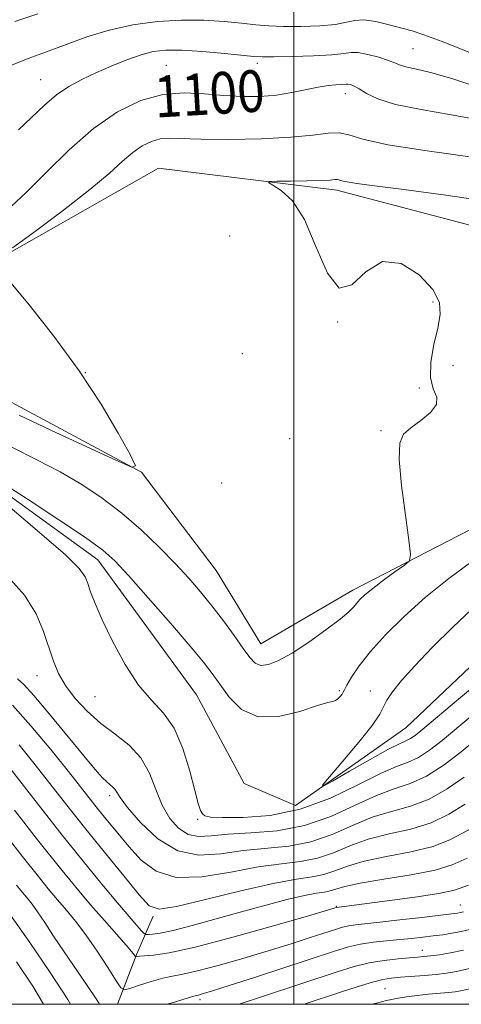
# Model space of a CAD drawing. Extents: x 2089800 to 2092700, y 324800 to 327700.
# Drawn here: x 2090947 to 2091032, y 325000 to 325189 of the extents above; entities that cross this region are included whole.
import ezdxf

# ---------------------------------------------------------------- set-up
doc = ezdxf.new("R2010")
doc.units = 0
doc.header["$MEASUREMENT"] = 0
doc.linetypes.add('rvrstm', pattern=[117.1, 50, -3.9, 0.5, -3.9, 0.5, -3.9, 0.5, -3.9, 50])
for name, color, linetype, lineweight in [('32000', 7, 'Continuous', 0), ('DTM HARD BREAKLINE', 7, 'Continuous', 0), ('DTM SPOT ELEVATION', 2, 'Continuous', 13), ('INDEX CONTOUR', 41, 'Continuous', 13), ('INDEX CONTOUR LABEL', 244, 'Continuous', 0), ('INTERMEDIATE CONTOUR', 44, 'Continuous', 0), ('STREAM - RIVER SINGLE LINE', 142, 'rvrstm', 0)]:
    doc.layers.add(name, color=color, linetype=linetype, lineweight=lineweight)
doc.styles.add('Style-ITALICS', font='ITALICS.shx')

msp = doc.modelspace()

# ---------------------------------------------------------------- linework, layer by layer
at = {"layer": '32000', "flags": 128}
for points in [[(2090000, 325000), (2092500, 325000), (2092500, 327500), (2090000, 327500), (2090000, 325000)], [(2091000, 327500), (2091000, 325000)]]:
    msp.add_lwpolyline(points, dxfattribs=at)
at = {"layer": 'DTM HARD BREAKLINE'}
for points in [[(2090718.14, 325231.06, 1105.88), (2090740.83, 325227.29, 1104.65), (2090769.9, 325219.94, 1103.18), (2090797.21, 325212.6, 1102.77), (2090819.15, 325194.84, 1102.49), (2090835.19, 325171.33, 1102.4), (2090845.49, 325155.46, 1102.03), (2090867.57, 325149.36, 1100.93), (2090894.29, 325141.45, 1099.46), (2090918.09, 325132.41, 1098.68), (2090944.13, 325116.35, 1098.59), (2090970.77, 325102.03, 1097.99), (2090985.12, 325083.2, 1097.17), (2090993.69, 325069.1, 1096.85), (2091011.31, 325079.38, 1096.53), (2091037.71, 325093.05, 1095.29), (2091064.08, 325103.23, 1094.19), (2091096.77, 325106.91, 1092.72), (2091128.21, 325103.02, 1092.08), (2091162.6, 325102.6, 1091.43), (2091179.15, 325120.48, 1090.56), (2091198.6, 325137.73, 1089.55)], [(2090856.49, 325187.64, 1100.27), (2090876.22, 325184.36, 1099.29), (2090903.35, 325163.49, 1098.48), (2090925.93, 325144.96, 1098.4), (2090942.63, 325142.48, 1097.99), (2090974.03, 325160.35, 1096.69), (2091008.2, 325156.12, 1095.55), (2091053.68, 325144.16, 1094.08), (2091088.56, 325135.37, 1092.62), (2091120.45, 325131.94, 1091.81), (2091156.3, 325140.63, 1090.83), (2091189.09, 325147.83, 1089.61)], [(2090966.185, 325000, 1108.775), (2090969.89, 325009.66, 1105.82), (2090973.01, 325016.9, 1102.25)]]:
    msp.add_polyline3d(points, dxfattribs=at)
at = {"layer": 'DTM SPOT ELEVATION'}
for p in [(2091022.84, 325183.24, 1103), (2090975.52, 325180.07, 1100.9), (2090992.98, 325180.43, 1101.6), (2090951.45, 325177.28, 1102.8), (2091009.84, 325174.64, 1099.4), (2090987.67, 325147.32, 1097.1), (2091026.69, 325134.64, 1096.6), (2091008.4, 325130.84, 1096), (2090990.11, 325124.75, 1097.4), (2091030.49, 325122.46, 1094.7), (2090960, 325121.13, 1098), (2091024.04, 325118.16, 1096.2), (2091016.7, 325110.02, 1096.1), (2090999.19, 325108.44, 1097.4), (2090986.12, 325099.96, 1097.6), (2090950.73, 325063.02, 1096.7), (2091008.74, 325060.17, 1094.2), (2091014.68, 325060.05, 1092.6), (2090961.87, 325059.01, 1095), (2090964.7, 325040.02, 1098.4), (2090981.52, 325035.45, 1094.2), (2091008.14, 325018.77, 1105.9), (2091031.88, 325019.05, 1107.2), (2091024.59, 325010.37, 1111.3), (2091017.48, 325002.97, 1115.1), (2090981.99, 325000.91, 1110.4)]:
    msp.add_point(p, dxfattribs=at)
at = {"layer": 'INDEX CONTOUR'}
for points in [[(2090945.803, 325152.974, 1100), (2090948.684, 325155.657, 1100), (2090952.474, 325159.485, 1100), (2090956.905, 325163.842, 1100), (2090961.588, 325167.935, 1100), (2090966.192, 325171.111, 1100), (2090970.637, 325173.275, 1100), (2090974.901, 325174.471, 1100), (2090978.972, 325174.801, 1100), (2090982.857, 325174.595, 1100), (2090986.571, 325174.234, 1100), (2090990.124, 325174.042, 1100), (2090993.499, 325174.08, 1100), (2090996.678, 325174.352, 1100), (2090999.631, 325174.831, 1100), (2091004.632, 325175.869, 1100), (2091006.56, 325176.155, 1100), (2091008.06, 325176.289, 1100), (2091009.111, 325176.357, 1100), (2091010.091, 325176.46, 1100), (2091010.407, 325176.452, 1100), (2091010.866, 325176.352, 1100), (2091011.551, 325176.076, 1100), (2091012.521, 325175.531, 1100), (2091013.9, 325174.669, 1100), (2091016.076, 325173.614, 1100), (2091019.504, 325172.533, 1100), (2091024.417, 325171.547, 1100), (2091030.16, 325170.586, 1100), (2091035.857, 325169.532, 1100)], [(2091032.832, 325038.376, 1100), (2091029.702, 325036.439, 1100), (2091026.311, 325034.803, 1100), (2091022.396, 325033.614, 1100), (2091018.237, 325032.663, 1100), (2091014.251, 325031.654, 1100), (2091010.745, 325030.388, 1100), (2091007.58, 325029.072, 1100), (2091004.508, 325028.009, 1100), (2091001.273, 325027.391, 1100), (2090997.59, 325026.957, 1100), (2090993.166, 325026.33, 1100), (2090987.889, 325025.313, 1100), (2090982.371, 325024.415, 1100), (2090977.404, 325024.322, 1100), (2090973.582, 325025.517, 1100), (2090970.701, 325027.669, 1100), (2090968.361, 325030.244, 1100), (2090966.232, 325032.788, 1100), (2090964.279, 325035.162, 1100), (2090962.543, 325037.312, 1100), (2090956.756, 325044.611, 1100), (2090953.369, 325048.828, 1100), (2090949.564, 325053.414, 1100), (2090946.062, 325057.343, 1100)], [(2090962.705, 325000, 1110), (2090962.205, 325000.85, 1110), (2090960.388, 325003.602, 1110), (2090955.952, 325010.058, 1110), (2090953.939, 325013.079, 1110), (2090952.233, 325015.686, 1110), (2090950.861, 325017.746, 1110), (2090949.827, 325019.186, 1110), (2090949.029, 325020.186, 1110), (2090947.644, 325021.818, 1110), (2090946.798, 325022.86, 1110)], [(2091033.968, 325014.428, 1110), (2091032.043, 325013.948, 1110), (2091030.305, 325013.618, 1110), (2091028.543, 325013.351, 1110), (2091026.705, 325013.114, 1110), (2091024.74, 325012.877, 1110), (2091022.612, 325012.639, 1110), (2091020.287, 325012.403, 1110), (2091017.769, 325012.167, 1110), (2091015.202, 325011.889, 1110), (2091012.762, 325011.523, 1110), (2091010.478, 325011.003, 1110), (2091007.774, 325010.189, 1110), (2090992.654, 325005.232, 1110), (2090987.59, 325003.586, 1110), (2090984.376, 325002.557, 1110), (2090982.698, 325002.041, 1110), (2090981.906, 325001.825, 1110), (2090981.042, 325001.638, 1110), (2090980.564, 325001.513, 1110), (2090978.731, 325000.933, 1110), (2090977.086, 325000.428, 1110), (2090975.644, 325000, 1110)]]:
    msp.add_polyline3d(points, dxfattribs=at)
at = {"layer": 'INTERMEDIATE CONTOUR'}
for points in [[(2090945.731, 325180.007, 1104), (2090949.074, 325181.333, 1104), (2090952.587, 325182.63, 1104), (2090956.315, 325184.064, 1104), (2090960.296, 325185.521, 1104), (2090964.572, 325186.818, 1104), (2090969.141, 325187.802, 1104), (2090973.831, 325188.439, 1104), (2090978.431, 325188.728, 1104), (2090982.742, 325188.688, 1104), (2090986.623, 325188.434, 1104), (2090989.945, 325188.103, 1104), (2090992.68, 325187.812, 1104), (2090995.211, 325187.598, 1104), (2090998.023, 325187.48, 1104), (2091001.415, 325187.477, 1104), (2091004.94, 325187.606, 1104), (2091007.965, 325187.887, 1104), (2091010.068, 325188.297, 1104), (2091011.667, 325188.657, 1104), (2091013.396, 325188.747, 1104), (2091015.7, 325188.421, 1104), (2091018.289, 325187.831, 1104), (2091020.689, 325187.196, 1104), (2091022.665, 325186.644, 1104), (2091024.932, 325185.902, 1104), (2091028.442, 325184.597, 1104), (2091033.742, 325182.525, 1104)], [(2090946.511, 325188.465, 1106), (2090950.934, 325189.915, 1106)], [(2090947.199, 325167.65, 1102), (2090952.155, 325172.428, 1102), (2090954.475, 325174.409, 1102), (2090956.836, 325176.005, 1102), (2090959.328, 325177.34, 1102), (2090962.034, 325178.588, 1102), (2090964.98, 325179.87, 1102), (2090967.955, 325181.081, 1102), (2090970.688, 325182.062, 1102), (2090973.048, 325182.687, 1102), (2090975.46, 325182.966, 1102), (2090978.493, 325182.943, 1102), (2090982.459, 325182.679, 1102), (2090986.663, 325182.3, 1102), (2090992.329, 325181.733, 1102), (2090993.956, 325181.651, 1102), (2090996.151, 325181.664, 1102), (2090999.657, 325181.742, 1102), (2091003.74, 325181.883, 1102), (2091007.3, 325182.09, 1102), (2091009.546, 325182.344, 1102), (2091010.951, 325182.525, 1102), (2091012.299, 325182.492, 1102), (2091014.165, 325182.149, 1102), (2091016.28, 325181.603, 1102), (2091018.166, 325181.005, 1102), (2091019.494, 325180.482, 1102), (2091020.54, 325180.044, 1102), (2091021.728, 325179.671, 1102), (2091023.479, 325179.301, 1102), (2091026.19, 325178.691, 1102), (2091030.25, 325177.554, 1102), (2091035.865, 325175.674, 1102)], [(2090946.019, 325145.052, 1098), (2090950.459, 325148.276, 1098), (2090955.853, 325152.297, 1098), (2090960.894, 325156.221, 1098), (2090964.58, 325159.334, 1098), (2090967.138, 325161.648, 1098), (2090969.106, 325163.352, 1098), (2090970.927, 325164.609, 1098), (2090972.687, 325165.464, 1098), (2090974.375, 325165.939, 1098), (2090976.103, 325166.071, 1098), (2090982.146, 325165.88, 1098), (2090987.546, 325165.855, 1098), (2090993.722, 325165.968, 1098), (2090999.413, 325166.245, 1098), (2091003.64, 325166.665, 1098), (2091006.574, 325167.031, 1098), (2091008.671, 325167.104, 1098), (2091010.516, 325166.705, 1098), (2091013.221, 325165.903, 1098), (2091018.024, 325164.83, 1098), (2091025.575, 325163.626, 1098), (2091034.157, 325162.46, 1098)], [(2090945.937, 325106.819, 1096), (2090950.685, 325104.416, 1096), (2090955.16, 325102.079, 1096), (2090959.33, 325099.66, 1096), (2090963.26, 325097.053, 1096), (2090967.039, 325094.162, 1096), (2090970.714, 325090.954, 1096), (2090974.169, 325087.641, 1096), (2090977.243, 325084.497, 1096), (2090979.841, 325081.709, 1096), (2090982.116, 325079.108, 1096), (2090984.282, 325076.438, 1096), (2090986.48, 325073.546, 1096), (2090988.56, 325070.692, 1096), (2090990.3, 325068.239, 1096), (2090991.565, 325066.479, 1096), (2090992.583, 325065.416, 1096), (2090993.671, 325064.982, 1096), (2090995.114, 325065.129, 1096), (2090997.065, 325065.897, 1096), (2090999.647, 325067.349, 1096), (2091002.853, 325069.447, 1096), (2091006.146, 325071.781, 1096), (2091008.864, 325073.842, 1096), (2091010.528, 325075.255, 1096), (2091011.413, 325076.171, 1096), (2091011.978, 325076.869, 1096), (2091012.64, 325077.604, 1096), (2091013.626, 325078.523, 1096), (2091015.117, 325079.74, 1096), (2091017.175, 325081.297, 1096), (2091019.376, 325082.907, 1096), (2091021.176, 325084.204, 1096), (2091022.152, 325085.061, 1096), (2091022.378, 325086.306, 1096), (2091022.044, 325089.007, 1096), (2091021.364, 325093.784, 1096), (2091020.642, 325099.478, 1096), (2091020.199, 325104.482, 1096), (2091020.309, 325107.607, 1096), (2091021.041, 325109.326, 1096), (2091022.411, 325110.528, 1096), (2091024.321, 325111.921, 1096), (2091026.202, 325113.486, 1096), (2091027.368, 325115.027, 1096), (2091027.37, 325116.44, 1096), (2091026.719, 325118.027, 1096), (2091026.16, 325120.182, 1096), (2091026.258, 325123.141, 1096), (2091026.845, 325126.497, 1096), (2091027.57, 325129.679, 1096), (2091028.066, 325132.287, 1096), (2091027.905, 325134.599, 1096), (2091026.642, 325137.061, 1096), (2091024.026, 325139.848, 1096), (2091020.569, 325142.04, 1096), (2091016.976, 325142.445, 1096), (2091013.812, 325140.471, 1096), (2091011.084, 325137.949, 1096), (2091008.661, 325137.307, 1096), (2091006.415, 325140.217, 1096), (2091004.235, 325145.316, 1096), (2091002.012, 325150.481, 1096), (2090999.709, 325154.034, 1096), (2090997.584, 325156.059, 1096), (2090995.966, 325157.086, 1096), (2090995.16, 325157.582, 1096), (2090995.368, 325157.77, 1096), (2090996.771, 325157.813, 1096), (2090999.373, 325157.844, 1096), (2091002.482, 325157.894, 1096), (2091005.229, 325157.965, 1096), (2091006.96, 325158.052, 1096), (2091007.851, 325158.124, 1096), (2091008.286, 325158.138, 1096), (2091008.633, 325158.063, 1096), (2091009.186, 325157.909, 1096), (2091010.22, 325157.694, 1096), (2091012.087, 325157.412, 1096), (2091015.449, 325156.969, 1096), (2091021.043, 325156.246, 1096), (2091029.149, 325155.163, 1096), (2091038.224, 325153.8, 1096)], [(2090947.338, 325112.967, 1098), (2090953.401, 325110.099, 1098), (2090960.19, 325106.944, 1098), (2090965.849, 325104.332, 1098), (2090968.936, 325102.996, 1098), (2090969.65, 325103.276, 1098), (2090968.605, 325105.412, 1098), (2090966.331, 325109.5, 1098), (2090963.031, 325115.064, 1098), (2090958.829, 325121.485, 1098), (2090953.974, 325128.104, 1098), (2090949.226, 325134.12, 1098), (2090945.47, 325138.691, 1098)], [(2090944.046, 325100.02, 1094), (2090949.068, 325096.773, 1094), (2090954.923, 325092.929, 1094), (2090960.056, 325089.483, 1094), (2090963.379, 325087.085, 1094), (2090965.699, 325085.015, 1094), (2090968.293, 325082.207, 1094), (2090972.055, 325077.966, 1094), (2090976.345, 325073.073, 1094), (2090980.134, 325068.681, 1094), (2090982.68, 325065.622, 1094), (2090984.349, 325063.438, 1094), (2090985.79, 325061.356, 1094), (2090987.573, 325058.864, 1094), (2090989.957, 325056.51, 1094), (2090993.121, 325055.097, 1094), (2090997.077, 325055.163, 1094), (2091001.149, 325056.161, 1094), (2091004.491, 325057.271, 1094), (2091006.489, 325057.867, 1094), (2091007.462, 325058.08, 1094), (2091007.957, 325058.237, 1094), (2091008.42, 325058.582, 1094), (2091008.87, 325059.049, 1094), (2091009.221, 325059.495, 1094), (2091009.436, 325059.847, 1094), (2091009.676, 325060.323, 1094), (2091010.151, 325061.217, 1094), (2091011.058, 325062.757, 1094), (2091012.522, 325064.931, 1094), (2091014.66, 325067.666, 1094), (2091017.548, 325070.87, 1094), (2091021.109, 325074.386, 1094), (2091025.228, 325078.041, 1094), (2091029.72, 325081.64, 1094), (2091034.115, 325084.915, 1094)], [(2091033.974, 325055.219, 1094), (2091028.41, 325050.577, 1094), (2091026.019, 325048.726, 1094), (2091023.887, 325047.35, 1094), (2091021.926, 325046.456, 1094), (2091019.678, 325045.606, 1094), (2091016.583, 325044.251, 1094), (2091012.258, 325042.054, 1094), (2091006.986, 325039.529, 1094), (2091001.221, 325037.403, 1094), (2090995.443, 325036.222, 1094), (2090990.256, 325035.809, 1094), (2090986.293, 325035.8, 1094), (2090983.978, 325035.907, 1094), (2090982.906, 325036.122, 1094), (2090982.461, 325036.507, 1094), (2090982.113, 325037.187, 1094), (2090981.664, 325038.532, 1094), (2090981, 325040.976, 1094), (2090980.024, 325044.72, 1094), (2090978.707, 325049.037, 1094), (2090977.038, 325052.963, 1094), (2090975.022, 325055.85, 1094), (2090972.727, 325058.292, 1094), (2090970.234, 325061.184, 1094), (2090967.66, 325065.139, 1094), (2090965.242, 325069.604, 1094), (2090963.255, 325073.734, 1094), (2090961.89, 325076.872, 1094), (2090961.035, 325079.102, 1094), (2090960.5, 325080.695, 1094), (2090959.992, 325081.986, 1094), (2090958.82, 325083.586, 1094), (2090956.185, 325086.172, 1094), (2090951.679, 325090.113, 1094), (2090941.96, 325098.315, 1094)], [(2091034.693, 325050.554, 1096), (2091032.078, 325048.415, 1096), (2091028.801, 325045.932, 1096), (2091025.41, 325043.761, 1096), (2091022.295, 325042.351, 1096), (2091019.223, 325041.314, 1096), (2091015.806, 325040.053, 1096), (2091011.743, 325038.165, 1096), (2091007.104, 325036.043, 1096), (2091002.045, 325034.271, 1096), (2090996.78, 325033.279, 1096), (2090991.742, 325032.851, 1096), (2090987.419, 325032.617, 1096), (2090984.155, 325032.325, 1096), (2090981.718, 325032.199, 1096), (2090979.733, 325032.584, 1096), (2090977.9, 325033.746, 1096), (2090976.219, 325035.651, 1096), (2090974.765, 325038.187, 1096), (2090973.544, 325041.197, 1096), (2090972.287, 325044.347, 1096), (2090970.653, 325047.261, 1096), (2090968.411, 325049.674, 1096), (2090965.752, 325051.777, 1096), (2090962.976, 325053.875, 1096), (2090960.354, 325056.197, 1096), (2090958.05, 325058.66, 1096), (2090956.197, 325061.108, 1096), (2090954.87, 325063.444, 1096), (2090953.891, 325065.822, 1096), (2090952.018, 325071.516, 1096), (2090950.562, 325074.895, 1096), (2090948.332, 325078.445, 1096), (2090945.178, 325082.021, 1096)], [(2091036.449, 325062.576, 1092), (2091031.558, 325058.522, 1092), (2091024.743, 325052.738, 1092), (2091023.236, 325051.521, 1092), (2091022.363, 325050.938, 1092), (2091021.586, 325050.577, 1092), (2091020.359, 325050.031, 1092), (2091018.133, 325048.9, 1092), (2091014.636, 325046.959, 1092), (2091010.689, 325044.698, 1092), (2091007.387, 325042.782, 1092), (2091005.625, 325041.799, 1092), (2091005.479, 325042.021, 1092), (2091006.826, 325043.633, 1092), (2091009.408, 325046.632, 1092), (2091012.443, 325050.239, 1092), (2091015.017, 325053.478, 1092), (2091016.472, 325055.638, 1092), (2091017.188, 325057.049, 1092), (2091017.804, 325058.3, 1092), (2091018.874, 325059.906, 1092), (2091020.617, 325062.071, 1092), (2091023.173, 325064.923, 1092), (2091026.564, 325068.474, 1092), (2091030.379, 325072.274, 1092), (2091034.089, 325075.76, 1092)], [(2091032.628, 325043.546, 1098), (2091029.374, 325041.288, 1098), (2091025.917, 325039.329, 1098), (2091022.362, 325037.996, 1098), (2091018.732, 325036.99, 1098), (2091015.028, 325035.853, 1098), (2091011.244, 325034.277, 1098), (2091007.342, 325032.557, 1098), (2091003.276, 325031.14, 1098), (2090999.026, 325030.335, 1098), (2090990.292, 325029.474, 1098), (2090985.991, 325028.854, 1098), (2090981.801, 325028.587, 1098), (2090977.747, 325029.399, 1098), (2090973.908, 325031.723, 1098), (2090970.576, 325034.839, 1098), (2090968.097, 325037.736, 1098), (2090966.684, 325039.631, 1098), (2090966.028, 325040.668, 1098), (2090965.692, 325041.227, 1098), (2090965.308, 325041.639, 1098), (2090964.125, 325042.638, 1098), (2090963.248, 325043.508, 1098), (2090961.886, 325045.037, 1098), (2090959.718, 325047.627, 1098), (2090953.156, 325055.646, 1098), (2090950.163, 325059.198, 1098), (2090948.209, 325061.32, 1098), (2090947.009, 325062.402, 1098)], [(2091036.653, 325035.142, 1102), (2091030.029, 325031.59, 1102), (2091026.706, 325030.277, 1102), (2091022.43, 325029.232, 1102), (2091017.742, 325028.337, 1102), (2091013.475, 325027.455, 1102), (2091010.245, 325026.5, 1102), (2091007.817, 325025.586, 1102), (2091005.739, 325024.877, 1102), (2091003.519, 325024.447, 1102), (2091000.513, 325024.009, 1102), (2090996.039, 325023.187, 1102), (2090989.802, 325021.755, 1102), (2090983.063, 325020.103, 1102), (2090977.472, 325018.773, 1102), (2090974.172, 325018.265, 1102), (2090972.268, 325018.909, 1102), (2090970.357, 325020.993, 1102), (2090967.382, 325024.627, 1102), (2090963.658, 325029.2, 1102), (2090959.846, 325033.926, 1102), (2090956.458, 325038.192, 1102), (2090950.402, 325045.897, 1102), (2090947.302, 325049.767, 1102)], [(2091033.239, 325028.035, 1104), (2091030.357, 325026.74, 1104), (2091027.1, 325025.752, 1104), (2091022.464, 325024.85, 1104), (2091017.247, 325024.01, 1104), (2091012.697, 325023.256, 1104), (2091009.746, 325022.611, 1104), (2091008.055, 325022.1, 1104), (2091006.97, 325021.745, 1104), (2091005.881, 325021.534, 1104), (2091004.36, 325021.306, 1104), (2091002.028, 325020.864, 1104), (2090998.626, 325020.065, 1104), (2090994.395, 325018.969, 1104), (2090989.695, 325017.689, 1104), (2090980.47, 325015.114, 1104), (2090976.848, 325014.169, 1104), (2090974.373, 325013.637, 1104), (2090972.875, 325013.42, 1104), (2090972.057, 325013.37, 1104), (2090971.626, 325013.384, 1104), (2090971.303, 325013.572, 1104), (2090970.808, 325014.094, 1104), (2090969.889, 325015.117, 1104), (2090968.39, 325016.832, 1104), (2090966.179, 325019.435, 1104), (2090963.185, 325023.046, 1104), (2090959.579, 325027.47, 1104), (2090955.594, 325032.443, 1104), (2090951.477, 325037.667, 1104), (2090944.049, 325047.183, 1104)], [(2091032.523, 325017.746, 1108), (2091031.927, 325017.592, 1108), (2091031.343, 325017.488, 1108), (2091030.229, 325017.341, 1108), (2091024.508, 325016.666, 1108), (2091020.33, 325016.185, 1108), (2091016.48, 325015.756, 1108), (2091011.835, 325015.256, 1108), (2091010.507, 325015.058, 1108), (2091009.337, 325014.792, 1108), (2091007.953, 325014.375, 1108), (2091003.134, 325012.796, 1108), (2090999.459, 325011.618, 1108), (2090995.085, 325010.259, 1108), (2090990.234, 325008.806, 1108), (2090985.481, 325007.449, 1108), (2090981.495, 325006.401, 1108), (2090978.721, 325005.792, 1108), (2090976.724, 325005.425, 1108), (2090974.85, 325005.022, 1108), (2090972.634, 325004.386, 1108), (2090970.377, 325003.649, 1108), (2090968.572, 325003.027, 1108), (2090967.53, 325002.753, 1108), (2090966.84, 325003.138, 1108), (2090965.911, 325004.513, 1108), (2090964.312, 325007.039, 1108), (2090962.252, 325010.208, 1108), (2090960.102, 325013.343, 1108), (2090958.152, 325015.926, 1108), (2090956.378, 325018.068, 1108), (2090954.674, 325020.044, 1108), (2090952.898, 325022.153, 1108), (2090950.749, 325024.799, 1108), (2090947.886, 325028.416, 1108), (2090940.058, 325038.423, 1108)], [(2091033.454, 325022.867, 1106), (2091030.779, 325021.904, 1106), (2091027.814, 325021.268, 1106), (2091023.209, 325020.56, 1106), (2091017.864, 325019.825, 1106), (2091008.197, 325018.581, 1106), (2091007.719, 325018.432, 1106), (2091002.581, 325016.931, 1106), (2090996.091, 325015.055, 1106), (2090988.264, 325012.858, 1106), (2090981.082, 325010.977, 1106), (2090976.088, 325009.892, 1106), (2090973.07, 325009.444, 1106), (2090970.436, 325009.235, 1106), (2090969.97, 325009.165, 1106), (2090969.695, 325009.09, 1106), (2090969.638, 325009.122, 1106), (2090969.383, 325009.495, 1106), (2090968.886, 325010.117, 1106), (2090967.823, 325011.355, 1106), (2090963.67, 325016.039, 1106), (2090961.004, 325019.102, 1106), (2090958.19, 325022.439, 1106), (2090955.001, 325026.349, 1106), (2090951.119, 325031.233, 1106), (2090946.43, 325037.223, 1106)], [(2090957.17, 325000, 1112), (2090956.668, 325000.895, 1112), (2090953.172, 325006.322, 1112), (2090949.364, 325011.849, 1112), (2090942.835, 325021.02, 1112)], [(2091032.515, 325010.351, 1112), (2091030.036, 325009.851, 1112), (2091027.914, 325009.512, 1112), (2091026.214, 325009.291, 1112), (2091024.923, 325009.149, 1112), (2091023.708, 325009.039, 1112), (2091022.156, 325008.916, 1112), (2091019.968, 325008.729, 1112), (2091017.306, 325008.424, 1112), (2091014.443, 325007.943, 1112), (2091011.537, 325007.229, 1112), (2091008.292, 325006.236, 1112), (2090994.191, 325001.581, 1112), (2090989.486, 325000, 1112)], [(2090951.992, 325000, 1114), (2090949.938, 325003.47, 1114), (2090946.843, 325008.122, 1114)], [(2091033.649, 325006.842, 1114), (2091031.197, 325006.277, 1114), (2091029.245, 325005.95, 1114), (2091027.301, 325005.736, 1114), (2091025.015, 325005.536, 1114), (2091020.424, 325005.176, 1114), (2091018.694, 325005.025, 1114), (2091017.068, 325004.773, 1114), (2091015.058, 325004.277, 1114), (2091012.305, 325003.438, 1114), (2091008.95, 325002.339, 1114), (2091001.935, 325000, 1114)], [(2091052.563, 325000, 1116), (2091048.994, 325001.265, 1116), (2091044.655, 325002.746, 1116), (2091041.55, 325003.782, 1116), (2091039.838, 325004.321, 1116), (2091038.923, 325004.436, 1116), (2091038.022, 325004.23, 1116), (2091034.773, 325003.299, 1116), (2091033.122, 325002.85, 1116), (2091031.913, 325002.564, 1116), (2091030.89, 325002.399, 1116), (2091029.651, 325002.276, 1116), (2091025.825, 325001.945, 1116), (2091023.656, 325001.716, 1116), (2091021.613, 325001.438, 1116), (2091019.676, 325001.104, 1116), (2091017.762, 325000.705, 1116), (2091015.803, 325000.234, 1116), (2091014.935, 325000, 1116)]]:
    msp.add_polyline3d(points, dxfattribs=at)
at = {"layer": 'STREAM - RIVER SINGLE LINE'}
msp.add_polyline3d([(2090938.71, 325102.43, 1093.77), (2090962.4, 325085.23, 1093.41), (2090981.33, 325059.34, 1092.72), (2090990.45, 325042.32, 1092.26), (2091000.31, 325038.12, 1092.31), (2091021.48, 325053.02, 1090.84), (2091045.67, 325076.05, 1089.97), (2091069.12, 325086.26, 1088.96), (2091108.74, 325084.6, 1087.95), (2091141.39, 325084.21, 1086.94), (2091174.01, 325081.47, 1086.66), (2091184.52, 325083.09, 1086.98), (2091186.97, 325092.98, 1086.66), (2091190.09, 325109.85, 1086.3), (2091205.49, 325129.48, 1085.52)], dxfattribs=at)

# ---------------------------------------------------------------- texts
at = {"layer": 'INDEX CONTOUR LABEL', "style": 'Style-ITALICS', "width": 0.875}
msp.add_text('1100', height=8, rotation=3.4, dxfattribs=at).set_placement((2090973.454, 325170.006, 1100))

doc.saveas('drawing.dxf')
